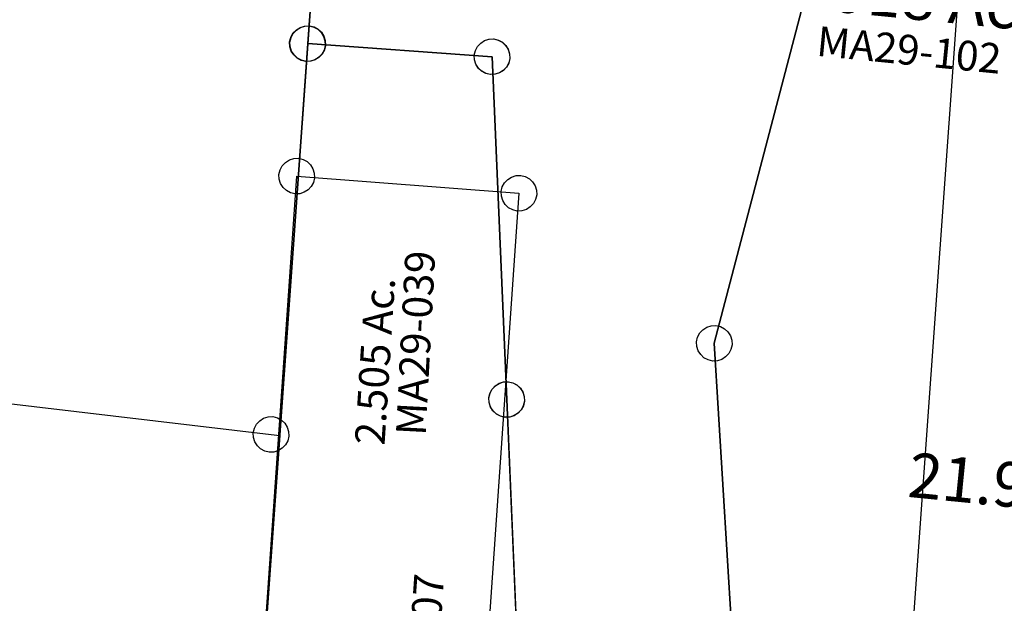
# Model space of a CAD drawing. Units: feet. Extents: x 1965555 to 2006441, y 570325 to 608120.
# Drawn here: x 1977234 to 1977894, y 579824 to 580215 of the extents above; entities that cross this region are included whole.
import ezdxf
from ezdxf.enums import TextEntityAlignment as Align

# ---------------------------------------------------------------- set-up
doc = ezdxf.new("R2010")
doc.units = ezdxf.units.FT
doc.header["$MEASUREMENT"] = 0
doc.layers.add('SURVEY', color=2, linetype='CONTINUOUS')
doc.styles.get("Standard").update_dxf_attribs({"font": 'romans.shx', "height": 400})
doc.dimstyles.new('STANDARD$7', dxfattribs={"dimtxt": 40, "dimasz": 40, "dimexe": 0.18, "dimexo": 0.0625, "dimgap": 0.09, "dimtad": 0, "dimdec": 0, "dimlfac": 400, "dimzin": 0, "dimdsep": 46, "dimtxsty": 'Standard', "dimcen": 0.09, "dimse1": 1, "dimse2": 1, "dimsd1": 1, "dimsd2": 1, "dimaunit": 1, "dimazin": 1, "dimtfac": 1, "dimtdec": 0, "dimtix": 1, "dimtofl": 0, "dimtmove": 0, "dimatfit": 0, "dimfxl": 1, "dimtolj": 1, "dimtzin": 0, "dimarcsym": 0})

# ---------------------------------------------------------------- blocks, each defined once
blk = doc.blocks.new('MARIONMAA$C10580288')
at = {"layer": 'SURVEY', "color": 2}
for p, q in [((3.6, 593.47), (6, 595.39)), ((6, 595.39), (8.88, 596.59)), ((8.88, 596.59), (12, 597.07)), ((12, 597.07), (15.12, 596.59)), ((15.12, 596.59), (18, 595.39)), ((18, 595.39), (20.4, 593.47)), ((151.08, 594.06), (153, 596.46)), ((153, 596.46), (155.4, 598.38)), ((155.4, 598.38), (158.28, 599.58)), ((158.28, 599.58), (161.4, 600.06)), ((161.4, 600.06), (164.52, 599.58)), ((164.52, 599.58), (167.4, 598.38)), ((167.4, 598.38), (169.8, 596.46)), ((169.8, 596.46), (171.72, 594.06)), ((0, 585.07), (0.48, 588.19)), ((0.48, 588.19), (1.68, 591.07)), ((1.68, 591.07), (3.6, 593.47)), ((12, 585.07), (161.4, 588.06)), ((20.4, 593.47), (22.32, 591.07)), ((22.32, 591.07), (23.52, 588.19)), ((23.52, 588.19), (24, 585.07)), ((149.4, 588.06), (149.88, 591.18)), ((149.88, 584.94), (149.4, 588.06)), ((149.88, 591.18), (151.08, 594.06)), ((161.4, 588.06), (176.92, 21.95)), ((171.72, 594.06), (172.92, 591.18)), ((172.92, 591.18), (173.4, 588.06)), ((173.4, 588.06), (172.92, 584.94)), ((0.48, 581.95), (0, 585.07)), ((1.68, 579.07), (0.48, 581.95)), ((27.5, 19.99), (12, 585.07)), ((23.52, 581.95), (22.32, 579.07)), ((24, 585.07), (23.52, 581.95)), ((151.08, 582.06), (149.88, 584.94)), ((153, 579.66), (151.08, 582.06)), ((171.72, 582.06), (169.8, 579.66)), ((172.92, 584.94), (171.72, 582.06)), ((3.6, 576.67), (1.68, 579.07)), ((6, 574.75), (3.6, 576.67)), ((8.88, 573.55), (6, 574.75)), ((18, 574.75), (15.12, 573.55)), ((20.4, 576.67), (18, 574.75)), ((22.32, 579.07), (20.4, 576.67)), ((155.4, 577.74), (153, 579.66)), ((158.28, 576.54), (155.4, 577.74)), ((161.4, 576.06), (158.28, 576.54)), ((164.52, 576.54), (161.4, 576.06)), ((167.4, 577.74), (164.52, 576.54)), ((169.8, 579.66), (167.4, 577.74)), ((12, 573.07), (8.88, 573.55)), ((15.12, 573.55), (12, 573.07)), ((170.92, 32.27), (173.8, 33.47)), ((173.8, 33.47), (176.92, 33.95)), ((176.92, 33.95), (180.04, 33.47)), ((180.04, 33.47), (182.92, 32.27)), ((17.18, 25.99), (19.1, 28.39)), ((19.1, 28.39), (21.5, 30.31)), ((21.5, 30.31), (24.38, 31.51)), ((24.38, 31.51), (27.5, 31.99)), ((27.5, 31.99), (30.62, 31.51)), ((30.62, 31.51), (33.5, 30.31)), ((33.5, 30.31), (35.9, 28.39)), ((35.9, 28.39), (37.82, 25.99)), ((165.4, 25.07), (166.6, 27.95)), ((166.6, 27.95), (168.52, 30.35)), ((168.52, 30.35), (170.92, 32.27)), ((182.92, 32.27), (185.32, 30.35)), ((185.32, 30.35), (187.24, 27.95)), ((187.24, 27.95), (188.44, 25.07)), ((15.5, 19.99), (15.98, 23.11)), ((15.98, 16.87), (15.5, 19.99)), ((15.98, 23.11), (17.18, 25.99)), ((28.04, 0), (27.5, 19.99)), ((37.82, 25.99), (39.02, 23.11)), ((39.02, 23.11), (39.5, 19.99)), ((39.5, 19.99), (39.02, 16.87)), ((164.92, 21.95), (165.4, 25.07)), ((165.4, 18.83), (164.92, 21.95)), ((176.92, 21.95), (177.32, 7.48)), ((188.44, 25.07), (188.92, 21.95)), ((188.92, 21.95), (188.44, 18.83)), ((17.18, 13.99), (15.98, 16.87)), ((19.1, 11.59), (17.18, 13.99)), ((37.82, 13.99), (35.9, 11.59)), ((39.02, 16.87), (37.82, 13.99)), ((166.6, 15.95), (165.4, 18.83)), ((168.52, 13.55), (166.6, 15.95)), ((170.92, 11.63), (168.52, 13.55)), ((185.32, 13.55), (182.92, 11.63)), ((187.24, 15.95), (185.32, 13.55)), ((188.44, 18.83), (187.24, 15.95)), ((21.5, 9.67), (19.1, 11.59)), ((24.38, 8.47), (21.5, 9.67)), ((27.5, 7.99), (24.38, 8.47)), ((30.62, 8.47), (27.5, 7.99)), ((177.32, 7.48), (28.04, 0)), ((33.5, 9.67), (30.62, 8.47)), ((35.9, 11.59), (33.5, 9.67)), ((173.8, 10.43), (170.92, 11.63)), ((176.92, 9.95), (173.8, 10.43)), ((180.04, 10.43), (176.92, 9.95)), ((182.92, 11.63), (180.04, 10.43))]:
    blk.add_line(p, q, dxfattribs=at)
at = {"layer": 'SURVEY', "color": 1, "lineweight": -2, "ltscale": 10}
blk.add_text('MA29-007', height=20, rotation=91.57083, dxfattribs=at).set_placement((137.92, 266.59), align=Align.CENTER)
at = {"layer": 'SURVEY', "color": 2}
blk.add_text('2.00 Ac.', height=20, rotation=91.82797, dxfattribs=at).set_placement((111.16, 202.06))
blk = doc.blocks.new('MARIONMAA$C01FD08BE')
at = {"layer": 'SURVEY', "color": 2}
for p, q in [((-132.81, 435.12), (-129.93, 436.32)), ((-129.93, 436.32), (-126.81, 436.8)), ((-126.81, 436.8), (-123.69, 436.32)), ((-123.69, 436.32), (-120.81, 435.12)), ((-138.33, 427.92), (-137.13, 430.8)), ((-137.13, 430.8), (-135.21, 433.2)), ((-135.21, 433.2), (-132.81, 435.12)), ((-120.81, 435.12), (-118.41, 433.2)), ((-118.41, 433.2), (-116.49, 430.8)), ((-116.49, 430.8), (-115.29, 427.92)), ((-146.81, 425.17), (-126.81, 424.8)), ((-111.75, 325.8), (-146.81, 425.17)), ((-138.81, 424.8), (-138.33, 427.92)), ((-138.33, 421.68), (-138.81, 424.8)), ((-126.81, 424.8), (439.88, 414.46)), ((-115.29, 427.92), (-114.81, 424.8)), ((-114.81, 424.8), (-115.29, 421.68)), ((429.56, 420.46), (431.48, 422.86)), ((431.48, 422.86), (433.88, 424.78)), ((433.88, 424.78), (436.76, 425.98)), ((436.76, 425.98), (439.88, 426.46)), ((439.88, 426.46), (443, 425.98)), ((443, 425.98), (445.88, 424.78)), ((445.88, 424.78), (448.28, 422.86)), ((448.28, 422.86), (450.2, 420.46)), ((-137.13, 418.8), (-138.33, 421.68)), ((-135.21, 416.4), (-137.13, 418.8)), ((-132.81, 414.48), (-135.21, 416.4)), ((-118.41, 416.4), (-120.81, 414.48)), ((-116.49, 418.8), (-118.41, 416.4)), ((-115.29, 421.68), (-116.49, 418.8)), ((427.88, 414.46), (428.36, 417.58)), ((428.36, 417.58), (429.56, 420.46)), ((450.2, 420.46), (451.4, 417.58)), ((451.4, 417.58), (451.88, 414.46)), ((-129.93, 413.28), (-132.81, 414.48)), ((-126.81, 412.8), (-129.93, 413.28)), ((-123.69, 413.28), (-126.81, 412.8)), ((-120.81, 414.48), (-123.69, 413.28)), ((428.36, 411.34), (427.88, 414.46)), ((429.56, 408.46), (428.36, 411.34)), ((439.88, 414.46), (445.79, 414.35)), ((445.79, 414.35), (456.51, 23.47)), ((451.4, 411.34), (450.2, 408.46)), ((451.88, 414.46), (451.4, 411.34)), ((431.48, 406.06), (429.56, 408.46)), ((433.88, 404.14), (431.48, 406.06)), ((436.76, 402.94), (433.88, 404.14)), ((439.88, 402.46), (436.76, 402.94)), ((443, 402.94), (439.88, 402.46)), ((445.88, 404.14), (443, 402.94)), ((448.28, 406.06), (445.88, 404.14)), ((450.2, 408.46), (448.28, 406.06)), ((-65.86, 212.39), (-111.75, 325.8)), ((0, 0), (-65.86, 212.39)), ((448.11, 31.87), (450.51, 33.79)), ((450.51, 33.79), (453.39, 34.99)), ((453.39, 34.99), (456.51, 35.47)), ((456.51, 35.47), (459.63, 34.99)), ((459.63, 34.99), (462.51, 33.79)), ((462.51, 33.79), (464.91, 31.87)), ((444.51, 23.47), (444.99, 26.59)), ((444.99, 26.59), (446.19, 29.47)), ((446.19, 29.47), (448.11, 31.87)), ((464.91, 31.87), (466.83, 29.47)), ((466.83, 29.47), (468.03, 26.59)), ((468.03, 26.59), (468.51, 23.47)), ((444.99, 20.35), (444.51, 23.47)), ((446.19, 17.47), (444.99, 20.35)), ((456.51, 23.47), (457.06, 3.48)), ((468.03, 20.35), (466.83, 17.47)), ((468.51, 23.47), (468.03, 20.35)), ((448.11, 15.07), (446.19, 17.47)), ((450.51, 13.15), (448.11, 15.07)), ((464.91, 15.07), (462.51, 13.15)), ((466.83, 17.47), (464.91, 15.07)), ((-10.32, 6), (-8.4, 8.4)), ((-8.4, 8.4), (-6, 10.32)), ((-6, 10.32), (-3.12, 11.52)), ((-3.12, 11.52), (0, 12)), ((0, 12), (3.12, 11.52)), ((3.12, 11.52), (6, 10.32)), ((6, 10.32), (8.4, 8.4)), ((8.4, 8.4), (10.32, 6)), ((453.39, 11.95), (450.51, 13.15)), ((456.51, 11.47), (453.39, 11.95)), ((459.63, 11.95), (456.51, 11.47)), ((462.51, 13.15), (459.63, 11.95)), ((-12, 0), (-11.52, 3.12)), ((-11.52, -3.12), (-12, 0)), ((-11.52, 3.12), (-10.32, 6)), ((457.06, 3.48), (0, 0.01)), ((10.32, 6), (11.52, 3.12)), ((11.52, 3.12), (12, 0)), ((12, 0), (11.52, -3.12)), ((-10.32, -6), (-11.52, -3.12)), ((-8.4, -8.4), (-10.32, -6)), ((10.32, -6), (8.4, -8.4)), ((11.52, -3.12), (10.32, -6)), ((-6, -10.32), (-8.4, -8.4)), ((-3.12, -11.52), (-6, -10.32)), ((0, -12), (-3.12, -11.52)), ((3.12, -11.52), (0, -12)), ((6, -10.32), (3.12, -11.52)), ((8.4, -8.4), (6, -10.32))]:
    blk.add_line(p, q, dxfattribs=at)
blk.add_text('5.00 Ac.', height=30, dxfattribs=at).set_placement((213.74, 209.78), align=Align.CENTER)
at = {"layer": 'SURVEY', "color": 1, "lineweight": -2, "ltscale": 10}
blk.add_text('MA29-033', height=20, dxfattribs=at).set_placement((213.32, 176.38), align=Align.CENTER)
blk = doc.blocks.new('MARIONMAA$C4439081F')
at = {"layer": 'SURVEY'}
for p, q in [((128.52, 1666.38), (146.44, 1013.22)), ((138.04, 1021.62), (140.44, 1023.54)), ((140.44, 1023.54), (143.32, 1024.74)), ((143.32, 1024.74), (146.44, 1025.22)), ((146.44, 1025.22), (149.56, 1024.74)), ((149.56, 1024.74), (152.44, 1023.54)), ((152.44, 1023.54), (154.84, 1021.62)), ((259.95, 1022.61), (261.87, 1025.01)), ((261.87, 1025.01), (264.27, 1026.93)), ((264.27, 1026.93), (267.15, 1028.13)), ((267.15, 1028.13), (270.27, 1028.61)), ((270.27, 1028.61), (273.39, 1028.13)), ((273.39, 1028.13), (276.27, 1026.93)), ((276.27, 1026.93), (278.67, 1025.01)), ((278.67, 1025.01), (280.59, 1022.61)), ((134.92, 1016.34), (136.12, 1019.22)), ((136.12, 1019.22), (138.04, 1021.62)), ((154.84, 1021.62), (156.76, 1019.22)), ((156.76, 1019.22), (157.96, 1016.34)), ((258.27, 1016.61), (258.75, 1019.73)), ((258.75, 1019.73), (259.95, 1022.61)), ((280.59, 1022.61), (281.79, 1019.73)), ((281.79, 1019.73), (282.27, 1016.61)), ((134.44, 1013.22), (134.92, 1016.34)), ((134.92, 1010.1), (134.44, 1013.22)), ((157.96, 1016.34), (158.44, 1013.22)), ((158.44, 1013.22), (157.96, 1010.1)), ((258.75, 1013.49), (258.27, 1016.61)), ((259.95, 1010.61), (258.75, 1013.49)), ((261.87, 1008.21), (259.95, 1010.61)), ((280.59, 1010.61), (278.67, 1008.21)), ((281.79, 1013.49), (280.59, 1010.61)), ((282.27, 1016.61), (281.79, 1013.49)), ((136.12, 1007.22), (134.92, 1010.1)), ((138.04, 1004.82), (136.12, 1007.22)), ((140.44, 1002.9), (138.04, 1004.82)), ((154.84, 1004.82), (152.44, 1002.9)), ((156.76, 1007.22), (154.84, 1004.82)), ((157.96, 1010.1), (156.76, 1007.22)), ((264.27, 1006.29), (261.87, 1008.21)), ((267.15, 1005.09), (264.27, 1006.29)), ((270.27, 1004.61), (267.15, 1005.09)), ((273.39, 1005.09), (270.27, 1004.61)), ((276.27, 1006.29), (273.39, 1005.09)), ((278.67, 1008.21), (276.27, 1006.29)), ((143.32, 1001.7), (140.44, 1002.9)), ((146.44, 1001.22), (143.32, 1001.7)), ((149.56, 1001.7), (146.44, 1001.22)), ((152.44, 1002.9), (149.56, 1001.7)), ((294.25, 797.3), (296.65, 799.22)), ((296.65, 799.22), (299.53, 800.42)), ((299.53, 800.42), (302.65, 800.9)), ((302.65, 800.9), (305.77, 800.42)), ((305.77, 800.42), (308.65, 799.22)), ((308.65, 799.22), (311.05, 797.3)), ((291.13, 792.02), (292.33, 794.9)), ((292.33, 794.9), (294.25, 797.3)), ((311.05, 797.3), (312.97, 794.9)), ((312.97, 794.9), (314.17, 792.02)), ((290.65, 788.9), (291.13, 792.02)), ((291.13, 785.78), (290.65, 788.9)), ((292.33, 782.9), (291.13, 785.78)), ((314.17, 785.78), (312.97, 782.9)), ((314.17, 792.02), (314.65, 788.9)), ((314.65, 788.9), (314.17, 785.78)), ((294.25, 780.5), (292.33, 782.9)), ((296.65, 778.58), (294.25, 780.5)), ((311.05, 780.5), (308.65, 778.58)), ((312.97, 782.9), (311.05, 780.5)), ((299.53, 777.38), (296.65, 778.58)), ((302.65, 776.9), (299.53, 777.38)), ((305.77, 777.38), (302.65, 776.9)), ((308.65, 778.58), (305.77, 777.38))]:
    blk.add_line(p, q, dxfattribs=at)
blk.add_lwpolyline([(498.48, 357.98), (503.62, 338.65), (564.75, 108.73), (174.23, -0.18), (165.36, 323.31), (164.92, 339.06), (164.38, 359.05), (146.44, 1013.22), (270.27, 1016.61), (302.65, 788.9), (337.75, 542.16), (349.71, 458), (362.39, 368.9), (365.2, 349.1), (384.23, 350.05), (498.48, 357.98)], dxfattribs=at)
blk = doc.blocks.new('MARIONMAA$C7031345D')
at = {"layer": 'SURVEY', "color": 2, "ltscale": 10}
blk.add_lwpolyline([(209.18, -7.45), (8.76, -0.61), (9.9, 19.36), (47.04, 672.71), (170.72, 665.68), (183.84, 436.05), (198.05, 187.23), (202.9, 102.37), (208.04, 12.51), (209.18, -7.45)], dxfattribs=at)
at = {"layer": 'SURVEY', "color": 1, "lineweight": -2, "ltscale": 10}
blk.add_text('MA29-039', height=20, rotation=87.81644, dxfattribs=at).set_placement((132.21, 472.65), align=Align.CENTER)
at = {"layer": 'SURVEY', "color": 2, "ltscale": 10, "insert": (82.41, 404.85), "char_height": 20, "width": 365.2511, "attachment_point": 1, "rotation": 87.16749}
blk.add_mtext('2.505 Ac.', dxfattribs=at)
blk = doc.blocks.new('MARIONMAA$C163969CB')
at = {"layer": 'SURVEY', "color": 2}
for p, q in [((-10.32, 6), (-8.4, 8.4)), ((-8.4, 8.4), (-6, 10.32)), ((-6, 10.32), (-3.12, 11.52)), ((-3.12, 11.52), (0, 12)), ((0, 12), (3.12, 11.52)), ((3.12, 11.52), (6, 10.32)), ((6, 10.32), (8.4, 8.4)), ((8.4, 8.4), (10.32, 6)), ((-12, 0), (-11.52, 3.12)), ((-11.52, -3.12), (-12, 0)), ((-11.52, 3.12), (-10.32, 6)), ((0, 0), (18.49, -674.16)), ((10.32, 6), (11.52, 3.12)), ((11.52, 3.12), (12, 0)), ((12, 0), (11.52, -3.12)), ((-10.32, -6), (-11.52, -3.12)), ((-8.4, -8.4), (-10.32, -6)), ((10.32, -6), (8.4, -8.4)), ((11.52, -3.12), (10.32, -6)), ((-6, -10.32), (-8.4, -8.4)), ((-3.12, -11.52), (-6, -10.32)), ((0, -12), (-3.12, -11.52)), ((3.12, -11.52), (0, -12)), ((6, -10.32), (3.12, -11.52)), ((8.4, -8.4), (6, -10.32))]:
    blk.add_line(p, q, dxfattribs=at)
blk = doc.blocks.new('MARIONMAA$C3090765C')
at = {"layer": 'SURVEY', "color": 2}
blk.add_line((757.07, 1410.03), (794.76, 35.46), dxfattribs=at)
blk = doc.blocks.new('MARIONMAA$C302C71EE')
at = {"layer": 'SURVEY', "color": 6}
for p, q in [((442.12, 2071.63), (497.29, 59.7)), ((65.67, 19.99), (27.98, 1394.56))]:
    blk.add_line(p, q, dxfattribs=at)
blk = doc.blocks.new('MARIONA$C1BB10D3E')
at = {"layer": 'SURVEY', "color": 6, "linetype": 'Continuous'}
for p, q in [((1.68, 1094.62), (3.6, 1097.02)), ((3.6, 1097.02), (6, 1098.94)), ((6, 1098.94), (8.88, 1100.14)), ((8.88, 1100.14), (12, 1100.62)), ((12, 1100.62), (15.12, 1100.14)), ((15.12, 1100.14), (18, 1098.94)), ((18, 1098.94), (20.4, 1097.02)), ((20.4, 1097.02), (22.32, 1094.62)), ((0, 1088.62), (0.48, 1091.74)), ((0.48, 1091.74), (1.68, 1094.62)), ((22.32, 1094.62), (23.52, 1091.74)), ((23.52, 1091.74), (24, 1088.62)), ((0.48, 1085.5), (0, 1088.62)), ((1.68, 1082.62), (0.48, 1085.5)), ((23.52, 1085.5), (22.32, 1082.62)), ((24, 1088.62), (23.52, 1085.5)), ((3.6, 1080.22), (1.68, 1082.62)), ((6, 1078.3), (3.6, 1080.22)), ((8.88, 1077.1), (6, 1078.3)), ((12, 1076.62), (8.88, 1077.1)), ((15.12, 1077.1), (12, 1076.62)), ((18, 1078.3), (15.12, 1077.1)), ((20.4, 1080.22), (18, 1078.3)), ((22.32, 1082.62), (20.4, 1080.22))]:
    blk.add_line(p, q, dxfattribs=at)
at = {"layer": 'SURVEY', "color": 6}
blk.add_line((12, 1088.62), (29.94, 434.47), dxfattribs=at)
blk = doc.blocks.new('MARIONMAA$C5CBD46E6')
at = {"layer": 'SURVEY', "color": 2}
for p, q in [((12.61, -653.33), (0, 0)), ((302.23, -828.79), (440.47, 0.7)), ((440.47, 0.7), (302.23, -828.79)), ((130.46, -640.61), (133.34, -639.41)), ((133.34, -639.41), (136.46, -638.93)), ((136.46, -638.93), (139.58, -639.41)), ((139.58, -639.41), (142.46, -640.61)), ((2.29, -647.33), (4.21, -644.93)), ((4.21, -644.93), (6.61, -643.01)), ((6.61, -643.01), (9.49, -641.81)), ((9.49, -641.81), (12.61, -641.33)), ((12.61, -641.33), (15.73, -641.81)), ((15.73, -641.81), (18.61, -643.01)), ((18.61, -643.01), (21.01, -644.93)), ((21.01, -644.93), (22.93, -647.33)), ((124.94, -647.81), (126.14, -644.93)), ((126.14, -644.93), (128.06, -642.53)), ((128.06, -642.53), (130.46, -640.61)), ((142.46, -640.61), (144.86, -642.53)), ((144.86, -642.53), (146.78, -644.93)), ((146.78, -644.93), (147.98, -647.81)), ((0.61, -653.33), (1.09, -650.21)), ((1.09, -656.45), (0.61, -653.33)), ((1.09, -650.21), (2.29, -647.33)), ((136.46, -650.93), (12.61, -653.33)), ((22.93, -647.33), (24.13, -650.21)), ((24.13, -650.21), (24.61, -653.33)), ((24.61, -653.33), (24.13, -656.45)), ((124.46, -650.93), (124.94, -647.81)), ((124.94, -654.05), (124.46, -650.93)), ((167, -878.91), (136.46, -650.93)), ((147.98, -647.81), (148.46, -650.93)), ((148.46, -650.93), (147.98, -654.05)), ((2.29, -659.33), (1.09, -656.45)), ((4.21, -661.73), (2.29, -659.33)), ((22.93, -659.33), (21.01, -661.73)), ((24.13, -656.45), (22.93, -659.33)), ((126.14, -656.93), (124.94, -654.05)), ((128.06, -659.33), (126.14, -656.93)), ((130.46, -661.25), (128.06, -659.33)), ((144.86, -659.33), (142.46, -661.25)), ((146.78, -656.93), (144.86, -659.33)), ((147.98, -654.05), (146.78, -656.93)), ((6.61, -663.65), (4.21, -661.73)), ((9.49, -664.85), (6.61, -663.65)), ((12.61, -665.33), (9.49, -664.85)), ((15.73, -664.85), (12.61, -665.33)), ((18.61, -663.65), (15.73, -664.85)), ((21.01, -661.73), (18.61, -663.65)), ((133.34, -662.45), (130.46, -661.25)), ((136.46, -662.93), (133.34, -662.45)), ((139.58, -662.45), (136.46, -662.93)), ((142.46, -661.25), (139.58, -662.45)), ((293.83, -820.39), (296.23, -818.47)), ((296.23, -818.47), (299.11, -817.27)), ((299.11, -817.27), (302.23, -816.79)), ((302.23, -816.79), (305.35, -817.27)), ((305.35, -817.27), (308.23, -818.47)), ((308.23, -818.47), (310.63, -820.39)), ((290.71, -825.67), (291.91, -822.79)), ((291.91, -822.79), (293.83, -820.39)), ((310.63, -820.39), (312.55, -822.79)), ((312.55, -822.79), (313.75, -825.67)), ((290.23, -828.79), (290.71, -825.67)), ((290.71, -831.91), (290.23, -828.79)), ((374.81, -1304.56), (302.23, -828.79)), ((302.23, -828.79), (374.81, -1304.56)), ((313.75, -825.67), (314.23, -828.79)), ((314.23, -828.79), (313.75, -831.91)), ((291.91, -834.79), (290.71, -831.91)), ((293.83, -837.19), (291.91, -834.79)), ((296.23, -839.11), (293.83, -837.19)), ((310.63, -837.19), (308.23, -839.11)), ((312.55, -834.79), (310.63, -837.19)), ((313.75, -831.91), (312.55, -834.79)), ((299.11, -840.31), (296.23, -839.11)), ((302.23, -840.79), (299.11, -840.31)), ((305.35, -840.31), (302.23, -840.79)), ((308.23, -839.11), (305.35, -840.31)), ((156.68, -872.91), (158.6, -870.51)), ((158.6, -870.51), (161, -868.59)), ((161, -868.59), (163.88, -867.39)), ((163.88, -867.39), (167, -866.91)), ((167, -866.91), (170.12, -867.39)), ((170.12, -867.39), (173, -868.59)), ((173, -868.59), (175.4, -870.51)), ((175.4, -870.51), (177.32, -872.91)), ((155, -878.91), (155.48, -875.79)), ((155.48, -875.79), (156.68, -872.91)), ((177.32, -872.91), (178.52, -875.79)), ((178.52, -875.79), (179, -878.91)), ((155.48, -882.03), (155, -878.91)), ((156.68, -884.91), (155.48, -882.03)), ((200.08, -1125.93), (167, -878.91)), ((178.52, -882.03), (177.32, -884.91)), ((179, -878.91), (178.52, -882.03)), ((158.6, -887.31), (156.68, -884.91)), ((161, -889.23), (158.6, -887.31)), ((163.88, -890.43), (161, -889.23)), ((167, -890.91), (163.88, -890.43)), ((170.12, -890.43), (167, -890.91)), ((173, -889.23), (170.12, -890.43)), ((175.4, -887.31), (173, -889.23)), ((177.32, -884.91), (175.4, -887.31))]:
    blk.add_line(p, q, dxfattribs=at)
blk = doc.blocks.new('MARIONMAA$C76330665')
at = {"layer": 'SURVEY', "color": 2}
for p, q in [((47.78, 19.99), (12, 1324.72)), ((12, 1324.72), (47.78, 19.99))]:
    blk.add_line(p, q, dxfattribs=at)
for s, p in [('20.2918 Ac.', (298.32, 727.68)), ('21.9704 Ac.', (459.43, 408.7))]:
    blk.add_text(s, height=30, dxfattribs=at).set_placement(p)
at = {"layer": 'SURVEY', "color": 1, "lineweight": -2, "ltscale": 10}
blk.add_text('MA29-102', height=20, dxfattribs=at).set_placement((431.55, 697), align=Align.CENTER)

msp = doc.modelspace()

# ---------------------------------------------------------------- block references
at = {"layer": 'SURVEY'}
for name, p, rotation in [('MARIONMAA$C302C71EE', (1977313.11, 579532.9), 354.3539178714475), ('MARIONMAA$C3090765C', (1976586.03, 579589.24), 354.3539178714475), ('MARIONMAA$C76330665', (1977331.13, 579533.76), 354.3540894527057)]:
    msp.add_blockref(name, p, dxfattribs=dict(at, rotation=rotation))
at = {"layer": 'SURVEY', "ltscale": 10}
for name, p, rotation in [('MARIONMAA$C4439081F', (1977181.52, 579205.2), 354.3526379974096), ('MARIONMAA$C5CBD46E6', (1977473.4, 580850.88), 354.8181935591285), ('MARIONMAA$C163969CB', (1977426.75, 580199.02), 354.3646505496378), ('MARIONMAA$C7031345D', (1977370.25, 579527.12), 359.1770342994664), ('MARIONMAA$C01FD08BE', (1976923.82, 579567.9), 354.3526379907719)]:
    msp.add_blockref(name, p, dxfattribs=dict(at, rotation=rotation))
at = {"layer": 'SURVEY', "linetype": 'Continuous', "ltscale": 20, "rotation": 354.3646505507387}
msp.add_blockref('MARIONA$C1BB10D3E', (1977307.9, 579116.85), dxfattribs=at)
at = {"layer": 'SURVEY', "linetype": 'Continuous', "rotation": 354.4536121156218}
msp.add_blockref('MARIONMAA$C10580288', (1977351.1, 579529.09), dxfattribs=at)

# ---------------------------------------------------------------- leaders
at = {"layer": 'SURVEY', "color": 2, "ltscale": 10, "path_type": 1}
msp.add_leader([(1978089.01, 580207.2), (1978020.61, 580322.49), (1977919.07, 580321.09), (1977869.02, 580320.38)], dimstyle='STANDARD$7', override={"dimgap": 0.09, "dimtad": 0, "dimtmove": 2}, dxfattribs=at)

doc.saveas('drawing.dxf')
